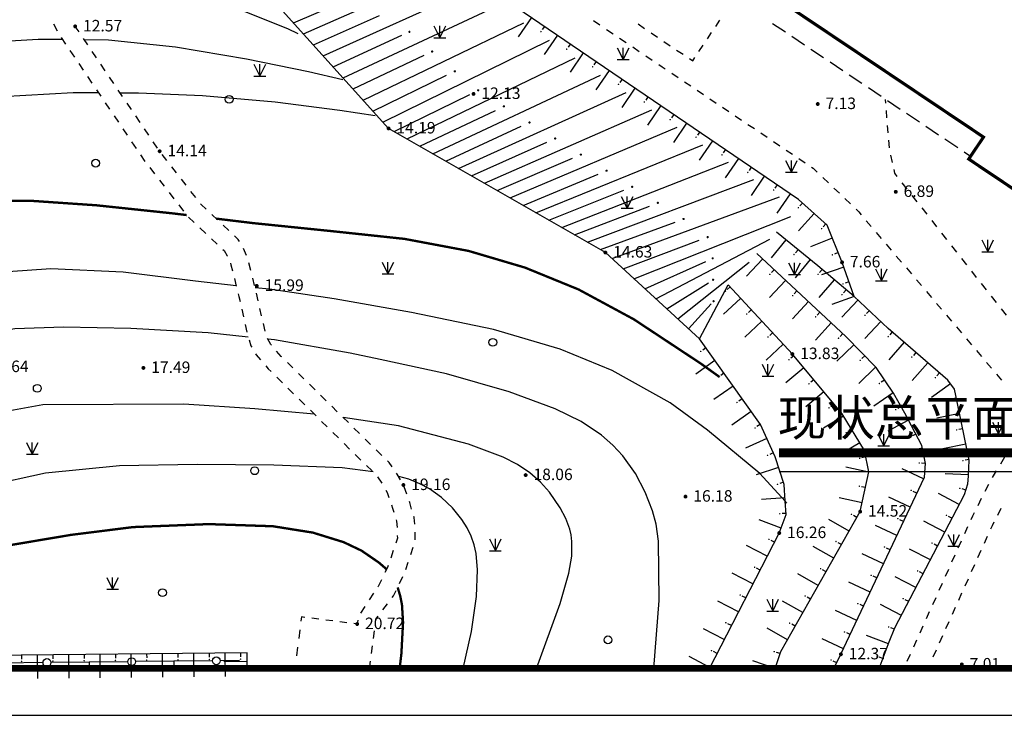
# Model space of a CAD drawing. Units: millimetres. Extents: x 19 to 3977713, y -5 to 6437716.
# Drawn here: x 1686439 to 1749384, y 3008989 to 3053465 of the extents above; entities that cross this region are included whole.
import ezdxf
from ezdxf.enums import TextEntityAlignment as Align

# ---------------------------------------------------------------- set-up
doc = ezdxf.new("R2010")
doc.units = ezdxf.units.MM
for name, pattern in [('2', [0]), ('815', [0]), ('816', [0])]:
    doc.linetypes.add(name, pattern=pattern)
for name, color, linetype in [('PUB_DIM', 3, 'Continuous'), ('PUB_TEXT', 7, 'Continuous'), ('交通线', 7, 'Continuous'), ('图框', 137, 'Continuous'), ('地貌点', 7, 'Continuous'), ('地貌线', 36, 'Continuous'), ('地貌面', 36, 'Continuous'), ('居民地线', 7, 'Continuous'), ('居民地面', 7, 'Continuous'), ('植被点', 3, 'Continuous'), ('水系线', 5, 'Continuous')]:
    doc.layers.add(name, color=color, linetype=linetype)
doc.styles.add('Style-宋体', font='txt')
doc.styles.add('SZ1', font='txt')

# ---------------------------------------------------------------- blocks, each defined once
blk = doc.blocks.new('220305401')
at = {"color": 0, "linetype": 'Continuous', "lineweight": -3}
blk.add_lwpolyline([(0, 0), (0, -3)], dxfattribs=at)
blk = doc.blocks.new('220305402')
at = {"linetype": '2'}
h = blk.add_hatch(color=0, dxfattribs=at)
edge = h.paths.add_edge_path(flags=0)
edge.add_arc((0, -0.8), 0.1, 0, 360)
at = {"color": 0, "linetype": 'Continuous', "lineweight": -3}
blk.add_lwpolyline([(0, 0), (0, -0.5)], dxfattribs=at)
blk = doc.blocks.new('128')
at = {"color": 0, "linetype": 'Continuous', "lineweight": -3}
blk.add_circle((0, 0), 0.5, dxfattribs=at)
blk = doc.blocks.new('149')
at = {"color": 0, "linetype": 'Continuous', "lineweight": -3}
for points in [[(-0.75, 1.5), (0, 0)], [(0, 0), (0.75, 1.5)], [(0, 0), (0, 1.5)], [(-0.75, 0), (0.75, 0)]]:
    blk.add_lwpolyline(points, dxfattribs=at)
blk = doc.blocks.new('720100101')
at = {"linetype": '2'}
h = blk.add_hatch(color=0, dxfattribs=at)
edge = h.paths.add_edge_path(flags=0)
edge.add_arc((0, 0), 0.25, 0, 360)
blk = doc.blocks.new('760102311')
at = {"linetype": '2'}
h = blk.add_hatch(color=0, dxfattribs=at)
edge = h.paths.add_edge_path(flags=0)
edge.add_arc((0, 0), 0.15, 0, 360)
blk = doc.blocks.new('380202201')
at = {"color": 0, "linetype": 'Continuous', "lineweight": -3}
blk.add_circle((0, 0), 0.5, dxfattribs=at)
blk = doc.blocks.new('380202202')
at = {"color": 0, "linetype": 'Continuous', "lineweight": -3}
blk.add_lwpolyline([(0, 0), (0, -1)], dxfattribs=at)

msp = doc.modelspace()

# ---------------------------------------------------------------- linework, layer by layer
at = {"color": 4, "elevation": 0}
for points in [[(1652008.449, 3184188.579), (1854808.449, 3184188.579), (1854808.449, 3011988.579), (1632508.449, 3011988.579), (1632508.449, 3122096.119), (1652008.449, 3122096.119), (1652008.449, 3176188.579), (1652008.449, 3184188.579)], [(1652008.449, 3184188.579), (1854808.449, 3184188.579), (1854808.449, 3011988.58), (1632508.449, 3011988.579), (1632508.449, 3122096.119), (1652008.449, 3122096.119), (1652008.449, 3176188.579), (1652008.449, 3184188.579)]]:
    msp.add_lwpolyline(points, dxfattribs=at)
at = {"layer": 'PUB_DIM', "color": 6, "lineweight": -3, "const_width": 560}
msp.add_lwpolyline([(1734984.795, 3025770.12), (1772592.183, 3025770.12)], dxfattribs=at)
at = {"layer": 'PUB_DIM', "color": 6, "lineweight": -3}
msp.add_lwpolyline([(1734984.795, 3024570.12), (1772643.9, 3024570.12)], dxfattribs=at)
at = {"layer": '交通线', "color": 7, "linetype": 'Continuous', "lineweight": -3, "ltscale": 0.5}
for points in [[(1730936.618, 3053038.693), (1731204.318, 3053438.058)], [(1688608.551, 3053208.535), (1688840.677, 3052762.054)], [(1690231.353, 3052677.815), (1689987.871, 3053037.959), (1689958.556, 3053094.343)], [(1723117.215, 3053408.368), (1723535.504, 3053127.301)], [(1723953.793, 3052846.234), (1724372.082, 3052565.167)], [(1725982.676, 3053189.409), (1726391.4, 3052911.962)], [(1689087.91, 3052324.567), (1689369.755, 3051907.683)], [(1690789.501, 3051852.233), (1690510.427, 3052265.024)], [(1724790.371, 3052284.101), (1725208.66, 3052003.034)], [(1726800.124, 3052634.516), (1727208.848, 3052357.069)], [(1730401.218, 3052239.962), (1730668.918, 3052639.327)], [(1725626.949, 3051721.967), (1726045.239, 3051440.9)], [(1727617.572, 3052079.623), (1728026.295, 3051802.176)], [(1729865.817, 3051441.231), (1730133.517, 3051840.596)], [(1689651.599, 3051490.799), (1689933.443, 3051073.916)], [(1691347.65, 3051026.651), (1691068.576, 3051439.442)], [(1726463.528, 3051159.833), (1726881.817, 3050878.767)], [(1728436.025, 3051526.226), (1728847.322, 3051252.609)], [(1729258.619, 3050978.991), (1729464.267, 3050842.182), (1729598.117, 3051041.865)], [(1690215.287, 3050657.032), (1690497.131, 3050240.149)], [(1691905.799, 3050201.07), (1691626.724, 3050613.86)], [(1727300.106, 3050597.7), (1727509.251, 3050457.166), (1727712.515, 3050320.642)], [(1690778.975, 3049823.265), (1691060.819, 3049406.381)], [(1692463.947, 3049375.488), (1692184.873, 3049788.279)], [(1728119.043, 3050047.592), (1728525.571, 3049774.542)], [(1728932.1, 3049501.493), (1729338.628, 3049228.443)], [(1691342.663, 3048989.498), (1691624.507, 3048572.614)], [(1693022.096, 3048549.906), (1692743.022, 3048962.697)], [(1729745.156, 3048955.393), (1730151.684, 3048682.344)], [(1730558.213, 3048409.294), (1730964.741, 3048136.244)], [(1691906.351, 3048155.731), (1692188.195, 3047738.847)], [(1693580.245, 3047724.324), (1693301.17, 3048137.115)], [(1731371.269, 3047863.195), (1731777.797, 3047590.145)], [(1741804.02, 3048131.594), (1741783.902, 3048369.335)], [(1692470.039, 3047321.963), (1692751.883, 3046905.08)], [(1694138.393, 3046898.743), (1693859.319, 3047311.534)], [(1732184.326, 3047317.095), (1732590.854, 3047044.046)], [(1741884.494, 3047180.631), (1741844.257, 3047656.113)], [(1732997.382, 3046770.996), (1733403.911, 3046497.946)], [(1741964.968, 3046229.669), (1741924.731, 3046705.15)], [(1693033.727, 3046488.196), (1693315.571, 3046071.313)], [(1694696.542, 3046073.161), (1694417.468, 3046485.952)], [(1733810.439, 3046224.897), (1734216.967, 3045951.847)], [(1693597.415, 3045654.429), (1693879.259, 3045237.545)], [(1695254.691, 3045247.579), (1694975.616, 3045660.37)], [(1734623.495, 3045678.797), (1735030.024, 3045405.748)], [(1742045.443, 3045278.706), (1742005.206, 3045754.187)], [(1694161.103, 3044820.662), (1694442.948, 3044403.778)], [(1695854.296, 3044452.109), (1695548.055, 3044845.168)], [(1735436.552, 3045132.698), (1735843.08, 3044859.648)], [(1742235.273, 3044344.035), (1742135.164, 3044810.597)], [(1694750.571, 3044005.619), (1695059.851, 3043608.663)], [(1696466.779, 3043665.992), (1696160.537, 3044059.051)], [(1736249.608, 3044586.599), (1736656.137, 3044313.549)], [(1737062.665, 3044040.499), (1737167.384, 3043970.163), (1737429.947, 3043718.683)], [(1737783.611, 3043379.946), (1738137.276, 3043041.209)], [(1742543.919, 3043442.567), (1742385.437, 3043644.193), (1742335.382, 3043877.473)], [(1695369.131, 3043211.708), (1695678.411, 3042814.752)], [(1697079.261, 3042879.875), (1696773.02, 3043272.934)], [(1743177.847, 3042636.063), (1742860.883, 3043039.315)], [(1695987.691, 3042417.796), (1696296.971, 3042020.841)], [(1697691.744, 3042093.758), (1697385.503, 3042486.817)], [(1738490.94, 3042702.472), (1738844.604, 3042363.734)], [(1743811.774, 3041829.559), (1743494.811, 3042232.811)], [(1696606.251, 3041623.885), (1696915.532, 3041226.929)], [(1698352.844, 3041351.977), (1698043.02, 3041642.898), (1697997.985, 3041700.7)], [(1739198.269, 3042024.997), (1739551.933, 3041686.26)], [(1699079.325, 3040669.818), (1698716.084, 3041010.897)], [(1739905.598, 3041347.523), (1740082.43, 3041178.155), (1740242.338, 3040989.417)], [(1744445.702, 3041023.055), (1744128.738, 3041426.307)], [(1697230.469, 3040835.133), (1697597.312, 3040490.671)], [(1699805.806, 3039987.659), (1699442.566, 3040328.739)], [(1740562.155, 3040611.941), (1740881.972, 3040234.465)], [(1745079.63, 3040216.551), (1744762.666, 3040619.803)], [(1697964.156, 3040146.209), (1698330.999, 3039801.748)], [(1700495.336, 3039276.253), (1700415.257, 3039415.391), (1700169.047, 3039646.58)], [(1741201.789, 3039856.989), (1741521.606, 3039479.513)], [(1745713.558, 3039410.047), (1745396.594, 3039813.299)], [(1698697.843, 3039457.286), (1699064.687, 3039112.824)], [(1741841.423, 3039102.037), (1742161.24, 3038724.561)], [(1746347.486, 3038603.543), (1746030.522, 3039006.795)], [(1699431.53, 3038768.363), (1699507.552, 3038696.979), (1699703.456, 3038356.577), (1699705.921, 3038350.904)], [(1700939.199, 3038385.762), (1700740.7, 3038842.793)], [(1742481.057, 3038347.085), (1742800.874, 3037969.609)], [(1699906.426, 3037889.357), (1699947.862, 3037793.973), (1700044.487, 3037406.621)], [(1701218.355, 3037431.717), (1701097.743, 3037915.175)], [(1746981.413, 3037797.04), (1746664.45, 3038200.291)], [(1743120.691, 3037592.133), (1743440.508, 3037214.657)], [(1747615.341, 3036990.536), (1747298.377, 3037393.788)], [(1700166.282, 3036918.365), (1700288.078, 3036430.109)], [(1701459.578, 3036464.801), (1701338.966, 3036948.259)], [(1743760.325, 3036837.181), (1744080.142, 3036459.705)], [(1748249.269, 3036184.032), (1747932.305, 3036587.284)], [(1700409.873, 3035941.853), (1700451.88, 3035773.456), (1700524.316, 3035451.852)], [(1701688.381, 3035494.938), (1701578.89, 3035981.035)], [(1744399.959, 3036082.229), (1744719.776, 3035704.753)], [(1745039.593, 3035327.277), (1745359.41, 3034949.801)], [(1748883.197, 3035377.528), (1748566.233, 3035780.78)], [(1700634.889, 3034960.933), (1700745.461, 3034470.013)], [(1701907.364, 3034522.743), (1701797.873, 3035008.84)], [(1745679.227, 3034572.325), (1745999.044, 3034194.849)], [(1749517.125, 3034571.024), (1749200.161, 3034974.276)], [(1700856.033, 3033979.094), (1700966.606, 3033488.175)], [(1702126.347, 3033550.549), (1702016.856, 3034036.646)], [(1746318.861, 3033817.374), (1746638.678, 3033439.898)], [(1701099.541, 3033003.464), (1701226.407, 3032620.731), (1701275.5, 3032533.604)], [(1702537.172, 3032650.397), (1702500.119, 3032692.839), (1702283.22, 3033077.887)], [(1746958.495, 3033062.422), (1747278.312, 3032684.946)], [(1701522.534, 3032095.196), (1701560.214, 3032028.327), (1701840.686, 3031707.069)], [(1703195.232, 3031902.19), (1703160.13, 3031936.836), (1702864.869, 3032275.039)], [(1747598.129, 3032307.47), (1747917.946, 3031929.994)], [(1703904.491, 3031202.142), (1703549.861, 3031552.166)], [(1748237.763, 3031552.518), (1748557.58, 3031175.042)], [(1702171.637, 3031327.992), (1702325.526, 3031151.723), (1702517.136, 3030962.599)], [(1704613.749, 3030502.094), (1704259.12, 3030852.118)], [(1748877.397, 3030797.566), (1749197.214, 3030420.09)], [(1702875.28, 3030609.101), (1703233.424, 3030255.603)], [(1705323.008, 3029802.046), (1704968.379, 3030152.07)], [(1703591.568, 3029902.105), (1703949.712, 3029548.607)], [(1704307.856, 3029195.109), (1704666, 3028841.611)], [(1706032.266, 3029101.998), (1705677.637, 3029452.022)], [(1705024.144, 3028488.113), (1705382.288, 3028134.615)], [(1706741.525, 3028401.95), (1706386.896, 3028751.974)], [(1705740.432, 3027781.117), (1706098.576, 3027427.619)], [(1707450.784, 3027701.902), (1707096.154, 3028051.926)], [(1706456.72, 3027074.121), (1706814.864, 3026720.623)], [(1708160.042, 3027001.854), (1707805.413, 3027351.878)], [(1707173.008, 3026367.125), (1707531.152, 3026013.627)], [(1708869.301, 3026301.806), (1708514.672, 3026651.83)], [(1709585.49, 3025608.902), (1709224.812, 3025952.691)], [(1707889.296, 3025660.129), (1708247.44, 3025306.631)], [(1710253.9, 3024876.042), (1710058.738, 3025157.813), (1709946.167, 3025265.113)], [(1749397.805, 3025483.408), (1749135.112, 3025051.829)], [(1708609.538, 3024957.209), (1708973.82, 3024610.04)], [(1748872.418, 3024620.25), (1748609.725, 3024188.671)], [(1709305.218, 3024234.742), (1709591.749, 3023821.066)], [(1710787.525, 3024035.679), (1710580.148, 3024405.009), (1710537.611, 3024466.424)], [(1709840.377, 3023383.698), (1709923.349, 3023235.894), (1710036.618, 3022921.987)], [(1711181.179, 3023123.631), (1711012.08, 3023592.335)], [(1748372.294, 3023742.996), (1748142.966, 3023292.8)], [(1711493.07, 3022177.663), (1711371.467, 3022596.196), (1711350.279, 3022654.926)], [(1747913.639, 3022842.603), (1747684.312, 3022392.406)], [(1710207.418, 3022448.642), (1710282.059, 3022241.786), (1710361.106, 3021969.73)], [(1749162.668, 3022214.708), (1748938.095, 3021773.87)], [(1710501.511, 3021486.497), (1710523.366, 3021411.28), (1710566.623, 3020988.598)], [(1711695.402, 3021205.937), (1711651.876, 3021631.089), (1711632.094, 3021699.175)], [(1747454.985, 3021942.209), (1747340.321, 3021717.111), (1747238.406, 3021490.649)], [(1748713.523, 3021333.032), (1748601.237, 3021112.613), (1748498.934, 3020885.288)], [(1711730.018, 3020210.613), (1711722.006, 3020708.825)], [(1747034.575, 3021037.725), (1746830.745, 3020584.801)], [(1710580.37, 3020485.781), (1710583.174, 3020310.769), (1710478.23, 3019999.817)], [(1746626.914, 3020131.877), (1746423.084, 3019678.954)], [(1748294.327, 3020430.637), (1748089.721, 3019975.987)], [(1710317.316, 3019523.02), (1710156.402, 3019046.224)], [(1711437.847, 3019262.25), (1711597.173, 3019734.367)], [(1747885.114, 3019521.337), (1747680.508, 3019066.686)], [(1746219.254, 3019226.03), (1746015.423, 3018773.106)], [(1709995.488, 3018569.428), (1709953.679, 3018445.547), (1709789.435, 3018111.243)], [(1711119.197, 3018318.017), (1711278.522, 3018790.134)], [(1745811.593, 3018320.182), (1745607.762, 3017867.258)], [(1747475.902, 3018612.036), (1747271.295, 3018157.386)], [(1709567.538, 3017659.591), (1709357.281, 3017231.632), (1709342.735, 3017209.603)], [(1710719.372, 3017407.255), (1710939.119, 3017854.457)], [(1747066.689, 3017702.735), (1746862.083, 3017248.085)], [(1710259.091, 3016525.562), (1710338.294, 3016631.732), (1710499.625, 3016960.053)], [(1745403.932, 3017414.334), (1745200.102, 3016961.41)], [(1709065.455, 3016789.67), (1708788.175, 3016369.736)], [(1744996.271, 3016508.486), (1744792.441, 3016055.562)], [(1746657.476, 3016793.434), (1746452.87, 3016338.784)], [(1708510.896, 3015949.803), (1708233.616, 3015529.87)], [(1709663.206, 3015726.79), (1709961.148, 3016126.176)], [(1746248.263, 3015884.134), (1746043.657, 3015429.483)], [(1704676.873, 3015250.871), (1704454.245, 3015279.283), (1704418.953, 3015002.705)], [(1705567.382, 3015137.226), (1705122.127, 3015194.049)], [(1706457.891, 3015023.58), (1706012.637, 3015080.403)], [(1708051.646, 3015073.812), (1708016.283, 3014824.7), (1707793.655, 3014853.112)], [(1709185.194, 3014884.008), (1709216.292, 3015127.711), (1709365.264, 3015327.404)], [(1744588.61, 3015602.638), (1744384.78, 3015149.715)], [(1704348.368, 3014449.549), (1704277.784, 3013896.393)], [(1707348.401, 3014909.935), (1706903.146, 3014966.757)], [(1744180.95, 3014696.791), (1743977.119, 3014243.867)], [(1745839.051, 3014974.833), (1745634.444, 3014520.183)], [(1709060.799, 3013909.198), (1709122.996, 3014396.603)], [(1743773.289, 3013790.943), (1743569.458, 3013338.019)], [(1745429.838, 3014065.532), (1745225.231, 3013610.882)], [(1704207.199, 3013343.237), (1704136.614, 3012790.082)], [(1708936.403, 3012934.388), (1708998.601, 3013421.793)], [(1745020.625, 3013156.232), (1744816.019, 3012701.581)], [(1743365.628, 3012885.095), (1743161.798, 3012432.171)], [(1708812.008, 3011959.578), (1708874.206, 3012446.983)]]:
    msp.add_lwpolyline(points, dxfattribs=at)
at = {"layer": '图框', "elevation": 0}
msp.add_lwpolyline([(1625008.449, 3008988.579), (1877308.449, 3008988.579), (1877308.449, 3187188.579), (1625008.449, 3187188.579)], close=True, dxfattribs=at)
at = {"layer": '图框', "const_width": 420, "elevation": 0}
msp.add_lwpolyline([(1632508.449, 3184188.579), (1874308.449, 3184188.579), (1874308.449, 3011988.579), (1632508.449, 3011988.579)], close=True, dxfattribs=at)
at = {"layer": '地貌线', "color": 32, "linetype": '816', "lineweight": -3, "ltscale": 0.5}
for points, elevation in [([(1688077.317, 3058707.102), (1692214.567, 3057133.512), (1696053.414, 3055575.121), (1700299.264, 3054195.334), (1703570.103, 3052911.942), (1704219.512, 3052585.743)], 12000), ([(1648223.457, 3011988.579), (1653385.231, 3018394.896), (1656494.835, 3022722.357), (1659297.238, 3026626.013), (1661792.64, 3030105.462), (1665862.244, 3035792.542), (1668703.247, 3039783.798), (1671219.25, 3043304.248), (1673989.255, 3046819.499), (1675785.86, 3048756.729), (1676974.665, 3049759.746), (1678195.072, 3050545.961), (1679447.281, 3051115.175), (1680738.891, 3051485.986), (1683591.116, 3051980.809), (1687610.153, 3052223.436), (1689165.168, 3052210.446)], 13000), ([(1690555.182, 3052199.054), (1692108.997, 3052186.064), (1696410.441, 3051731.486), (1700932.09, 3050956.306), (1704896.333, 3050158.923), (1707098.158, 3049637.932)], 13000), ([(1650953.113, 3011988.579), (1652861.051, 3014471.055), (1655844.856, 3018352.711), (1658489.46, 3021792.361), (1662761.267, 3027345.441), (1665676.472, 3031130.496), (1668151.276, 3034315.742), (1671006.681, 3037861.194), (1673604.088, 3040915.04), (1676518.297, 3044013.888), (1679477.309, 3046615.331), (1680699.516, 3047420.947), (1681491.121, 3047806.555), (1682351.328, 3048109.564), (1683280.135, 3048330.171), (1685320.954, 3048559.586), (1689849.596, 3048815.417), (1691468.012, 3048804.227)], 14000), ([(1692856.825, 3048794.635), (1694042.237, 3048786.443), (1698118.277, 3048620.666), (1702766.725, 3048210.291), (1706907.568, 3047677.312), (1709170.792, 3047348.523)], 14000), ([(1700282.174, 3036454.162), (1697670.947, 3036736.548), (1693044.498, 3037313.925), (1688440.252, 3037543.099), (1685708.427, 3037338.88), (1683042.204, 3036833.459), (1680755.587, 3036135.438), (1679374.377, 3035514.823), (1677367.165, 3034307.399), (1674872.153, 3032416.365), (1671828.94, 3029669.12), (1668429.328, 3026299.066), (1665419.319, 3023037.416), (1662174.911, 3019260.359), (1659248.105, 3015777.107), (1656098.339, 3011988.579)], 16000), ([(1735488.201, 3022562.846), (1735379.399, 3022680.646), (1733752.172, 3024443.853), (1730406.923, 3027226.059), (1728028.289, 3028961.061), (1724319.84, 3031032.658), (1720995.599, 3032409.251), (1716730.75, 3033647.437), (1711490.093, 3034748.215), (1706547.44, 3035609.393), (1702401.396, 3036225.173), (1701494.986, 3036323.168)], 16000), ([(1701044.801, 3033168.935), (1698496.175, 3033438.522), (1693542.725, 3033710.294), (1689244.483, 3033801.468), (1686133.454, 3033698.647), (1684782.042, 3033495.437), (1683464.831, 3033157.626), (1682182.022, 3032685.413), (1679558.605, 3031296.983), (1675691.584, 3028608.733), (1672367.568, 3026012.288), (1669125.953, 3023375.842), (1665958.741, 3020414.794), (1663086.332, 3017384.147), (1660019.924, 3013866.093), (1658448.864, 3011988.579)], 17000), ([(1726977.896, 3011988.579), (1727310.96, 3016324.535), (1727270.536, 3020131.971), (1727121.528, 3021207.581), (1726897.321, 3022058.188), (1726427.309, 3023264.996), (1725797.695, 3024444.204), (1724999.081, 3025575.21), (1724356.27, 3026266.813), (1723623.459, 3026905.414), (1722342.841, 3027770.015), (1720668.82, 3028594.412), (1717740.185, 3029666.004), (1713716.739, 3030811.591), (1709490.692, 3031730.773), (1707562.271, 3032137.965), (1702721.019, 3032991.743), (1702307.215, 3033035.541)], 17000), ([(1705268.673, 3028246.913), (1701470.634, 3028584.493), (1696942.788, 3028891.468), (1687923.301, 3028841.612), (1684605.873, 3028248.985), (1681344.447, 3027262.955), (1678868.43, 3026200.53), (1674961.207, 3023826.883), (1671442.587, 3021447.438), (1667971.97, 3018867.191), (1664837.556, 3016193.546), (1662032.747, 3013332.501), (1660891.61, 3011988.579)], 18000), ([(1719469.61, 3011988.579), (1720997.9, 3016134.894), (1721548.494, 3018074.716), (1721726.489, 3019173.928), (1721746.883, 3020110.937), (1721697.68, 3020518.54), (1721609.277, 3020885.743), (1721348.87, 3021574.348), (1721000.262, 3022252.753), (1720312.05, 3023251.358), (1719739.44, 3023898.161), (1719055.83, 3024491.362), (1718257.419, 3025025.163), (1717344.607, 3025499.162), (1715133.78, 3026327.956), (1710656.13, 3027506.94), (1707127.092, 3028021.323)], 18000), ([(1709038.532, 3024548.501), (1707055.912, 3024803.091), (1702692.868, 3024978.266), (1697782.22, 3025034.236), (1692813.773, 3024949.804), (1688078.73, 3024468.77), (1684372.499, 3023667.139), (1680617.871, 3022372.104), (1676288.44, 3020575.659), (1672735.817, 3018627.018), (1669194.397, 3016357.974), (1665943.78, 3014007.932), (1663864.571, 3012314.302), (1663543.532, 3011988.579)], 19000), ([(1714782.118, 3011988.579), (1715326.257, 3014346.441), (1715635.246, 3016576.665), (1715697.236, 3018300.682), (1715616.028, 3019326.691), (1715497.824, 3019895.096), (1715310.019, 3020441.1), (1715049.013, 3020975.904), (1714715.206, 3021499.707), (1714097.396, 3022249.31), (1713399.985, 3022908.112), (1712627.974, 3023472.513), (1712029.966, 3023796.312), (1711314.557, 3024078.11), (1710666.95, 3024250.508)], 19000)]:
    msp.add_lwpolyline(points, dxfattribs=dict(at, elevation=elevation))
at = {"layer": '地貌线', "color": 32, "linetype": '815', "lineweight": -3, "ltscale": 0.5}
for points, elevation in [([(1653701.375, 3011988.579, 150, 150, 0), (1653999.275, 3012348.241, 150, 150, 0), (1657486.282, 3016661.505, 150, 150, 0), (1660499.087, 3020525.961, 150, 150, 0), (1663121.091, 3023961.61, 150, 150, 0), (1666140.096, 3027907.867, 150, 150, 0), (1668800.501, 3031245.916, 150, 150, 0), (1671557.309, 3034262.163, 150, 150, 0), (1674967.723, 3037416.614, 150, 150, 0), (1677385.935, 3039193.046, 150, 150, 0), (1679625.549, 3040455.873, 150, 150, 0), (1681791.964, 3041363.695, 150, 150, 0), (1682983.574, 3041667.705, 150, 150, 0), (1684428.387, 3041849.116, 150, 150, 0), (1687070.212, 3041891.133, 150, 150, 0), (1691346.655, 3041597.356, 150, 150, 0), (1696180.905, 3041085.981, 150, 150, 0), (1697113.315, 3040973.186, 150, 150, 0)], 15000), ([(1698999.735, 3040744.796, 150, 150, 0), (1701351.359, 3040460.007, 150, 150, 0), (1706353.411, 3039949.033, 150, 150, 0), (1711045.659, 3039449.058, 150, 150, 0), (1715138.504, 3038679.676, 150, 150, 0), (1718744.145, 3037613.488, 150, 150, 0), (1722168.787, 3036215.095, 150, 150, 0), (1725696.433, 3034309.499, 150, 150, 0), (1729987.692, 3031473.498, 150, 150, 0), (1731184.509, 3030616.097, 150, 150, 0)], 15000), ([(1709895.579, 3018327.046, 150, 150, 0), (1709402.572, 3018753.647, 150, 150, 0), (1708290.356, 3019517.448, 150, 150, 0), (1707146.542, 3020060.846, 150, 150, 0), (1705184.519, 3020668.839, 150, 150, 0), (1702630.492, 3021076.228, 150, 150, 0), (1698520.251, 3021214.003, 150, 150, 0), (1693700.406, 3021023.372, 150, 150, 0), (1689727.97, 3020526.342, 150, 150, 0), (1685328.332, 3019785.108, 150, 150, 0), (1680524.893, 3018655.067, 150, 150, 0), (1676006.857, 3017314.626, 150, 150, 0), (1671661.626, 3015621.983, 150, 150, 0), (1668366.004, 3013896.945, 150, 150, 0), (1666572.395, 3012683.123, 150, 150, 0), (1665791.788, 3011988.579, 150, 150, 0)], 20000), ([(1710730.662, 3011988.579, 150, 150, 0), (1710841.222, 3012939, 150, 150, 0), (1710947.21, 3014933.22, 150, 150, 0), (1710878.603, 3016047.03, 150, 150, 0), (1710766.998, 3016616.835, 150, 150, 0), (1710601.593, 3017167.239, 150, 150, 0)], 20000)]:
    msp.add_lwpolyline(points, format="xyseb", dxfattribs=dict(at, elevation=elevation))
at = {"layer": '地貌面', "color": 7, "linetype": 'Continuous', "lineweight": -3, "ltscale": 0.5}
for points in [[(1729904.382, 3033049.013), (1723879.289, 3038580.029), (1710023.106, 3046513.02), (1702289.977, 3055111.055), (1696632.578, 3062288.789), (1693926.923, 3067021.619), (1693164.492, 3070689.749), (1693104.885, 3071715.759)], [(1704579.871, 3052565.049), (1713769.435, 3056600.556)], [(1705849.853, 3051153.028), (1715403.51, 3055487.62)], [(1703944.881, 3053271.06), (1707998.263, 3055019.744)], [(1707119.834, 3049741.006), (1717037.586, 3054374.684)], [(1705214.862, 3051859.039), (1709432.087, 3053742.311)], [(1708389.815, 3048328.984), (1718671.661, 3053261.749)], [(1706484.843, 3050447.017), (1710865.91, 3052464.878)], [(1709659.797, 3046916.963), (1720305.736, 3052148.813)], [(1707754.825, 3049034.995), (1712299.734, 3051187.445)], [(1711199.741, 3045839.368), (1721939.811, 3051035.877)], [(1709024.806, 3047622.973), (1713733.558, 3049910.012)], [(1712847.862, 3044895.78), (1723573.886, 3049922.941)], [(1710375.681, 3046311.162), (1715211.873, 3048687.694)], [(1714495.982, 3043952.193), (1725207.961, 3048810.005)], [(1712023.802, 3045367.574), (1716853.673, 3047667.9)], [(1716144.102, 3043008.605), (1726842.037, 3047697.069)], [(1713671.922, 3044423.987), (1718495.473, 3046648.106)], [(1717792.223, 3042065.018), (1728476.112, 3046584.134)], [(1715320.042, 3043480.399), (1720137.273, 3045628.311)], [(1719440.343, 3041121.43), (1730110.187, 3045471.198)], [(1716968.162, 3042536.811), (1721779.073, 3044608.517)], [(1721088.463, 3040177.842), (1731744.262, 3044358.262)], [(1718616.283, 3041593.224), (1723420.873, 3043588.723)], [(1722736.583, 3039234.255), (1733378.337, 3043245.326)], [(1720264.403, 3040649.636), (1725062.673, 3042568.928)], [(1724308.313, 3038186.186), (1735012.412, 3042132.39)], [(1721912.523, 3039706.049), (1726704.473, 3041549.134)], [(1725707.33, 3036901.893), (1735737.727, 3040882.175)], [(1723560.644, 3038762.461), (1728346.273, 3040529.34)], [(1725007.822, 3037544.039), (1729877.555, 3039358.387)], [(1727106.348, 3035617.599), (1734400.695, 3039425.751)], [(1726406.839, 3036259.746), (1730304.903, 3038012.147)], [(1728505.365, 3034333.306), (1733063.691, 3037969.3)], [(1727805.856, 3034975.453), (1730472.709, 3036650.384)], [(1729904.382, 3033049.013), (1731726.678, 3036512.857)], [(1729204.873, 3033691.159), (1730640.513, 3035288.623)]]:
    msp.add_lwpolyline(points, dxfattribs=at)
at = {"layer": '居民地线', "color": 7, "linetype": 'Continuous', "lineweight": -3, "ltscale": 0.5}
for points in [[(1735386.002, 3052659.927), (1734569.68, 3053207.368)], [(1736610.486, 3051838.766), (1735794.163, 3052386.207)], [(1737834.969, 3051017.605), (1737018.647, 3051565.046)], [(1739059.453, 3050196.443), (1738243.131, 3050743.884)], [(1740283.937, 3049375.282), (1739467.614, 3049922.723)], [(1741508.42, 3048554.12), (1740692.098, 3049101.561)], [(1742732.904, 3047732.959), (1741916.581, 3048280.4)], [(1743957.387, 3046911.797), (1743141.065, 3047459.238)], [(1745181.871, 3046090.636), (1744365.549, 3046638.077)], [(1746406.355, 3045269.474), (1745590.032, 3045816.915)], [(1747222.677, 3044722.033), (1746814.516, 3044995.754)], [(1687910.266, 3012357.802), (1685474.467, 3012332.286)], [(1690887.353, 3012388.987), (1688451.554, 3012363.472)], [(1693323.151, 3012414.503), (1690887.353, 3012388.987)], [(1696300.238, 3012445.688), (1693864.44, 3012420.173)], [(1698736.037, 3012471.203), (1696300.238, 3012445.688)], [(1700495.224, 3012489.631), (1699277.325, 3012476.873)]]:
    msp.add_lwpolyline(points, dxfattribs=at)
at = {"layer": '居民地面', "color": 7, "linetype": 'Continuous', "lineweight": -3, "ltscale": 0.5}
msp.add_lwpolyline([(1722544.066, 3072479.149, 200, 200, 0), (1741037.022, 3060077.443, 200, 200, 0), (1749481.239, 3054414.541, 200, 200, 0), (1752482.48, 3052401.84, 200, 200, 0), (1753382.281, 3053743.659, 200, 200, 0), (1758285.549, 3050455.357, 200, 200, 0), (1756101.148, 3047198.012, 200, 200, 0), (1758643.983, 3045492.811, 200, 200, 0), (1756487.582, 3042277.267, 200, 200, 0), (1755150.263, 3043174.067, 200, 200, 0), (1753293.863, 3040405.829, 200, 200, 0), (1747109.477, 3044553.231, 200, 200, 0), (1748052.377, 3045959.25, 200, 200, 0), (1718486.968, 3065786.359, 200, 200, 0), (1717594.568, 3064455.64, 200, 200, 0), (1714835.029, 3066306.241, 200, 200, 0), (1715727.43, 3067636.96, 200, 200, 0), (1703788.865, 3075643.263, 200, 200, 0), (1708049.866, 3082010.351, 200, 200, 0), (1719976.632, 3074012.048, 200, 200, 0), (1720064.032, 3074142.35, 200, 200, 0)], format="xyseb", close=True, dxfattribs=at)
at = {"layer": '水系线', "color": 5, "linetype": 'Continuous', "lineweight": -3, "ltscale": 0.5}
for points in [[(1739780.561, 3035756.2), (1739010.54, 3037949.217), (1738053.515, 3040336.234), (1736224.488, 3041976.238), (1702694.021, 3064813.252), (1701281.001, 3065900.253), (1700076.581, 3067140.858), (1699029.161, 3068728.267), (1698462.945, 3070530.481), (1698089.928, 3072698.299)], [(1741378.044, 3011988.579), (1742029.719, 3013696), (1742394.717, 3014580.011), (1746832.507, 3023113.921), (1747054.705, 3023783.129), (1747087.703, 3024279.134), (1747140.897, 3025297.744), (1746507.671, 3028420.171), (1746195.659, 3029832.183), (1745782.652, 3030406.586), (1741969.594, 3033726.194), (1739780.561, 3035756.2), (1737456.526, 3037725.205), (1734823.487, 3039886.209)], [(1738489.048, 3011988.579), (1738939.694, 3012890.973), (1744271.676, 3024214.116), (1744344.471, 3025095.325), (1744114.062, 3026228.935), (1743030.638, 3028310.948), (1742293.623, 3029592.156), (1741181.402, 3031221.565), (1739257.571, 3033207.172), (1733559.683, 3038509.588)], [(1734729.879, 3011988.579), (1735098.656, 3013068.951), (1740169.65, 3022013.069), (1740731.639, 3024558.098), (1740441.628, 3025914.109), (1739020.4, 3028256.123), (1735833.545, 3032087.14), (1731726.678, 3036512.957)], [(1730528.461, 3011988.579), (1734996.608, 3020643.024), (1735436.605, 3021821.038), (1735379.399, 3022680.646), (1735308.392, 3023752.056), (1734734.575, 3025508.27), (1733790.553, 3027573.884), (1729904.482, 3033049.113)], [(1700983.854, 3011988.579), (1700985.526, 3012985.139), (1667936.808, 3012638.931), (1667941.778, 3011988.579)]]:
    msp.add_lwpolyline(points, dxfattribs=at)

# ---------------------------------------------------------------- block references
at = {"layer": '地貌点', "color": 7, "linetype": 'Continuous', "xscale": 500, "yscale": 500, "zscale": 1000}
for p in [(1689987.871, 3053037.959, 12566), (1715452.145, 3048720.075, 12128), (1737454.262, 3048073.805, 7126), (1710023.106, 3046513.02, 14191), (1695386.973, 3045051.915, 14138), (1742445.445, 3042458.182, 6886), (1723879.289, 3038580.029, 14631), (1739010.44, 3037949.117, 7659), (1701594.086, 3036446.87, 15989), (1735833.445, 3032087.04, 13831), (1694346.049, 3031199.774, 17486), (1718785.328, 3024349.859, 18064), (1710968.256, 3023713.805, 19161), (1729002.435, 3022971.909, 16184), (1740169.55, 3022012.969, 14524), (1734996.508, 3020642.924, 16256), (1708016.283, 3014824.7, 20716.99), (1738939.594, 3012890.873, 12374), (1746668.473, 3012241.515, 7010)]:
    msp.add_blockref('720100101', p, dxfattribs=at)
at = {"layer": '地貌面', "color": 7, "linetype": 'Continuous', "yscale": 500, "zscale": 1000}
for p, xscale, rotation in [((1711352.696, 3052689.085), 500.0000000459384, 24.73016497704108), ((1712804.724, 3051426.606), 500.0000000575488, 25.34203381568157), ((1714256.752, 3050164.127), 500.0000000313045, 25.90582153081652), ((1715749.227, 3048951.753), 499.9999999746888, 26.16976734080573), ((1717390.325, 3047923.492), 500.0000000645655, 25.46708604730283), ((1719031.423, 3046895.23), 499.9999999391343, 24.75422771433603), ((1720672.521, 3045866.968), 500.000000001235, 24.03119072656796), ((1722313.618, 3044838.706), 500.0000000336836, 23.29799383055546), ((1723954.716, 3043810.445), 499.9999999635394, 22.55466431962027), ((1725595.814, 3042782.183), 500.000000040611, 21.80124837817069), ((1727236.911, 3041753.921), 499.9999999480646, 21.03780395264942), ((1728878.009, 3040725.66), 500.0000000171057, 20.26440458022229), ((1730418.636, 3039559.981), 499.999999919818, 20.43420647892612), ((1730738.021, 3038206.858), 500.0000000228195, 24.20662072200322), ((1730769.026, 3036836.488), 499.999999972817, 32.131101818195), ((1730800.029, 3035466.119), 500.0000000246068, 48.05397690614095)]:
    msp.add_blockref('760102311', p, dxfattribs=dict(at, xscale=xscale, rotation=rotation))
at = {"layer": '居民地线', "color": 7, "linetype": 'Continuous', "xscale": 499.9999999862039, "yscale": 500, "zscale": 1000, "rotation": 0.6001650767326231}
for name, p in [('380202201', (1688180.91, 3012360.637)), ('380202201', (1693593.795, 3012417.338)), ('380202201', (1699006.681, 3012474.038)), ('380202202', (1690887.353, 3012388.987)), ('380202202', (1696300.238, 3012445.688))]:
    msp.add_blockref(name, p, dxfattribs=at)
at = {"layer": '植被点', "color": 3, "linetype": 'Continuous', "xscale": 500, "yscale": 500, "zscale": 1000}
for name, p in [('149', (1713299.501, 3052313.496)), ('149', (1725019.724, 3050925.555)), ('149', (1701789.705, 3049862.301)), ('128', (1699829.895, 3048375.275)), ('128', (1691296.438, 3044292.382)), ('149', (1735770.672, 3043713.052)), ('149', (1725273.085, 3041414.565)), ('149', (1748324.526, 3038628.981)), ('149', (1709984.263, 3037218.729)), ('149', (1735969.215, 3037162.69)), ('149', (1741522.971, 3036777.021)), ('128', (1716683.655, 3032835.729)), ('149', (1734272.239, 3030683.217)), ('128', (1687562.291, 3029898.12)), ('149', (1749005.204, 3026980.872)), ('149', (1687239.314, 3025686.177)), ('149', (1741677.338, 3026209.419)), ('128', (1701461.758, 3024625.655)), ('149', (1716846.439, 3019512.401)), ('149', (1746151.221, 3019807.185)), ('149', (1692379.717, 3017051.725)), ('128', (1695565.05, 3016827.143)), ('149', (1734580.335, 3015657.773)), ('128', (1724047.044, 3013810.49))]:
    msp.add_blockref(name, p, dxfattribs=at)
at = {"layer": '水系线', "color": 5, "linetype": 'Continuous', "yscale": 500, "zscale": 1000}
for name, p, xscale, rotation in [('220305401', (1719159.208, 3053599.101), 500.0000000321328, 325.7419121501071), ('220305402', (1719985.719, 3053036.179), 500.0000000321328, 325.7419121501071), ('220305401', (1720812.229, 3052473.258), 500.0000000321328, 325.7419121501071), ('220305402', (1721638.739, 3051910.336), 500.0000000321328, 325.7419121501071), ('220305401', (1722465.249, 3051347.414), 500.0000000321328, 325.7419121501071), ('220305402', (1723291.76, 3050784.493), 500.0000000321328, 325.7419121501071), ('220305401', (1724118.27, 3050221.571), 500.0000000321328, 325.7419121501071), ('220305402', (1724944.78, 3049658.649), 500.0000000321328, 325.7419121501071), ('220305401', (1725771.29, 3049095.728), 500.0000000321328, 325.7419121501071), ('220305402', (1726597.801, 3048532.806), 500.0000000321328, 325.7419121501071), ('220305401', (1727424.311, 3047969.884), 500.0000000321328, 325.7419121501071), ('220305402', (1728250.821, 3047406.963), 500.0000000321328, 325.7419121501071), ('220305401', (1729077.331, 3046844.041), 500.0000000321328, 325.7419121501071), ('220305402', (1729903.842, 3046281.12), 500.0000000321328, 325.7419121501071), ('220305401', (1730730.352, 3045718.198), 500.0000000321328, 325.7419121501071), ('220305402', (1731556.862, 3045155.276), 500.0000000321328, 325.7419121501071), ('220305401', (1732383.372, 3044592.355), 500.0000000321328, 325.7419121501071), ('220305402', (1733209.883, 3044029.433), 500.0000000321328, 325.7419121501071), ('220305401', (1734036.393, 3043466.511), 500.0000000321328, 325.7419121501071), ('220305402', (1734862.903, 3042903.59), 500.0000000321328, 325.7419121501071), ('220305401', (1735689.413, 3042340.668), 500.0000000321328, 325.7419121501071), ('220305402', (1736487.017, 3041740.84), 500.0000001377576, 318.1189019389073), ('220305401', (1737231.549, 3041073.253), 500.0000001377576, 318.1189019389073), ('220305402', (1737976.081, 3040405.666), 500.0000001377576, 318.1189019389073), ('220305401', (1735422.732, 3039394.393), 500.0000000103975, 320.6233683955435), ('220305401', (1738386.946, 3039504.59), 500.0000000684518, 291.8472896435366), ('220305402', (1736195.724, 3038759.978), 500.0000000103975, 320.6233683955435), ('220305402', (1738759.079, 3038576.411), 500.0000000684518, 291.8472896435366), ('220305401', (1733933.427, 3038161.785), 499.9999998787519, 317.0589658891179), ('220305401', (1736968.717, 3038125.563), 500.0000000103975, 320.6233683955435), ('220305402', (1734665.482, 3037480.539), 499.9999998787519, 317.0589658891179), ('220305402', (1737738.015, 3037486.717), 500.0000000919619, 319.7275480958685), ('220305401', (1739117.97, 3037643.254), 499.9999999884691, 289.3474130939834), ('220305401', (1735397.537, 3036799.294), 499.9999998787519, 317.0589658891179), ('220305401', (1738500.994, 3036840.294), 500.0000000919619, 319.7275480958685), ('220305402', (1739449.265, 3036699.727), 499.9999999884691, 289.3474130939834), ('220305402', (1731848.728, 3036381.429), 500.0000000897527, 312.8593011107131), ('220305402', (1736129.592, 3036118.048), 499.9999998787519, 317.0589658891179), ('220305402', (1739263.973, 3036193.871), 500.0000000919619, 319.7275480958685), ('220305401', (1732528.928, 3035648.403), 500.0000000897527, 312.8593011107131), ('220305401', (1736861.647, 3035436.803), 499.9999998787519, 317.0589658891179), ('220305401', (1739780.561, 3035756.2), 499.9999999884691, 289.3474130939834), ('220305401', (1740017.348, 3035536.614), 499.9999999372639, 317.1586320076067), ('220305402', (1733209.128, 3034915.376), 500.0000000897527, 312.8593011107131), ('220305402', (1737593.703, 3034755.557), 499.9999998787519, 317.0589658891179), ('220305402', (1740750.587, 3034856.643), 499.9999999372639, 317.1586320076067), ('220305401', (1733889.328, 3034182.35), 500.0000000897527, 312.8593011107131), ('220305401', (1738325.758, 3034074.312), 499.9999998787519, 317.0589658891179), ('220305401', (1741483.826, 3034176.672), 499.9999999372639, 317.1586320076067), ('220305402', (1734569.528, 3033449.324), 500.0000000897527, 312.8593011107131), ('220305402', (1739057.813, 3033393.066), 499.9999998787519, 317.0589658891179), ('220305402', (1742224.148, 3033504.583), 500.0000000570685, 318.9575125724375), ('220305401', (1735249.729, 3032716.297), 500.0000000897527, 312.8593011107131), ('220305401', (1739763.539, 3032684.957), 499.9999998905575, 314.0946911063417), ('220305401', (1742978.37, 3032847.964), 500.0000000570685, 318.9575125724375), ('220305402', (1730304.447, 3032485.587), 500.000000165576, 305.3654361126836), ('220305402', (1743732.593, 3032191.346), 500.0000000570685, 318.9575125724375), ('220305401', (1730883.236, 3031670.11), 500.000000165576, 305.3654361126836), ('220305402', (1735924.164, 3031978.205), 500.0000000017963, 309.7555812034741), ('220305402', (1740459.386, 3031966.766), 499.9999998905575, 314.0946911063417), ('220305401', (1744486.816, 3031534.727), 500.0000000570685, 318.9575125724375), ('220305402', (1731462.025, 3030854.633), 500.000000165576, 305.3654361126836), ('220305401', (1736563.677, 3031209.425), 500.0000000017963, 309.7555812034741), ('220305401', (1741155.232, 3031248.576), 499.9999998905575, 314.0946911063417), ('220305402', (1745241.039, 3030878.108), 500.0000000570685, 318.9575125724375), ('220305402', (1737203.191, 3030440.646), 500.0000000017963, 309.7555812034741), ('220305402', (1741723.972, 3030426.698), 499.999999826176, 304.3171113926878), ('220305401', (1745947.215, 3030177.714), 499.9999999985101, 305.7169176609499), ('220305401', (1732040.814, 3030039.156), 500.000000165576, 305.3654361126836), ('220305401', (1737842.705, 3029671.866), 500.0000000017963, 309.7555812034741), ('220305401', (1742287.745, 3029600.768), 499.999999826176, 304.3171113926878), ('220305402', (1732619.603, 3029223.678), 500.000000165576, 305.3654361126836), ('220305402', (1738482.219, 3028903.086), 500.0000000017963, 309.7555812034741), ('220305402', (1746319.6, 3029271.291), 500.0000001218972, 282.460396746992), ('220305401', (1733198.392, 3028408.201), 500.000000165576, 305.3654361126836), ('220305402', (1742787.058, 3028734.381), 500.0000001801092, 299.9096722531292), ('220305401', (1746533.181, 3028294.383), 500.0000000699317, 281.4640633932065), ('220305402', (1733777.181, 3027592.724), 500.000000165576, 305.3654361126836), ('220305401', (1739102.604, 3028120.66), 500.0000000062795, 301.2510667812288), ('220305401', (1743266.756, 3027857.201), 499.9999999131636, 297.4912662083856), ('220305402', (1739621.393, 3027265.758), 500.0000000062795, 301.2510667812288), ('220305402', (1743728.369, 3026970.12), 499.9999999131636, 297.4912662083856), ('220305402', (1746731.934, 3027314.333), 500.0000000699317, 281.4640633932065), ('220305401', (1734196.616, 3026685.379), 499.9999999852373, 294.561251652882), ('220305401', (1740140.182, 3026410.856), 500.0000000062795, 301.2510667812288), ('220305402', (1734612.281, 3025775.861), 499.9999999852373, 294.561251652882), ('220305401', (1744146.82, 3026067.763), 500.000000116536, 281.4890345610716), ('220305401', (1746930.687, 3026334.284), 500.0000000699317, 281.4640633932065), ('220305402', (1740529.246, 3025504.431), 500.0000002042852, 282.072032189216), ('220305402', (1744343.839, 3025087.672), 500.0000002037387, 265.2776078956612), ('220305402', (1747129.441, 3025354.234), 500.0000000699317, 281.4640633932065), ('220305401', (1734953.777, 3024837.385), 500.0000000806372, 288.094046055933), ('220305401', (1740724.682, 3024526.591), 500.0000000879179, 257.5478554913653), ('220305401', (1744219.075, 3024102.412), 500.0000000791007, 244.7846088409676), ('220305402', (1735264.354, 3023886.837), 500.0000000806372, 288.094046055933), ('220305401', (1747091.751, 3024356.666), 499.9999998962469, 267.0105908099534), ('220305402', (1740509.058, 3023550.114), 500.0000000879179, 257.5478554913653), ('220305402', (1743793.053, 3023197.7), 500.0000000791007, 244.7846088409676), ('220305402', (1746920.699, 3023379.534), 500.0000001871497, 251.6322286534499), ('220305401', (1735365.145, 3022895.727), 499.9999999411772, 273.7917118961909), ('220305401', (1740293.434, 3022573.638), 500.0000000879179, 257.5478554913653), ('220305401', (1743367.031, 3022292.987), 500.0000000791007, 244.7846088409676), ('220305401', (1746500.265, 3022475.016), 500.0000001673961, 242.5247451327022), ('220305401', (1735113.672, 3020956.441), 500.0000001516699, 249.5189681244116), ('220305402', (1735431.488, 3021897.93), 499.9999998593978, 273.8073666952615), ('220305401', (1739466.37, 3020772.639), 499.9999999477979, 240.4483129732401), ('220305402', (1739959.579, 3021642.551), 499.9999999477979, 240.4483129732401), ('220305402', (1742941.008, 3021388.274), 500.0000000791007, 244.7846088409676), ('220305401', (1745577.533, 3020700.595), 500.0000001673961, 242.5247451327022), ('220305402', (1746038.899, 3021587.806), 500.0000001673961, 242.5247451327022), ('220305401', (1742514.986, 3020483.562), 500.0000000791007, 244.7846088409676), ('220305402', (1734691.339, 3020051.743), 500.0000000032509, 242.6934507965874), ('220305402', (1738973.162, 3019902.728), 499.9999999477979, 240.4483129732401), ('220305402', (1745116.168, 3019813.385), 500.0000001673961, 242.5247451327022), ('220305401', (1734232.588, 3019163.178), 500.0000000032509, 242.6934507965874), ('220305401', (1738479.954, 3019032.817), 499.9999999477979, 240.4483129732401), ('220305402', (1742088.964, 3019578.849), 500.0000000791007, 244.7846088409676), ('220305401', (1744654.802, 3018926.175), 500.0000001673961, 242.5247451327022), ('220305401', (1741662.942, 3018674.136), 500.0000000791007, 244.7846088409676), ('220305402', (1733773.836, 3018274.613), 500.0000000032509, 242.6934507965874), ('220305402', (1737986.745, 3018162.906), 499.9999999477979, 240.4483129732401), ('220305402', (1744193.437, 3018038.965), 500.0000001673961, 242.5247451327022), ('220305401', (1733315.085, 3017386.049), 500.0000000032509, 242.6934507965874), ('220305401', (1737493.537, 3017292.995), 499.9999999477979, 240.4483129732401), ('220305402', (1741236.919, 3017769.424), 500.0000000791007, 244.7846088409676), ('220305401', (1743732.071, 3017151.755), 500.0000001673961, 242.5247451327022), ('220305401', (1740810.897, 3016864.711), 500.0000000791007, 244.7846088409676), ('220305401', (1732397.582, 3015608.919), 500.0000000032509, 242.6934507965874), ('220305402', (1732856.334, 3016497.484), 500.0000000032509, 242.6934507965874), ('220305401', (1736507.12, 3015553.172), 499.9999999477979, 240.4483129732401), ('220305402', (1737000.328, 3016423.083), 499.9999999477979, 240.4483129732401), ('220305402', (1743270.706, 3016264.545), 500.0000001673961, 242.5247451327022), ('220305401', (1739958.852, 3015055.286), 500.0000000791007, 244.7846088409676), ('220305402', (1740384.875, 3015959.998), 500.0000000791007, 244.7846088409676), ('220305401', (1742809.34, 3015377.335), 500.0000001673961, 242.5247451327022), ('220305401', (1731480.08, 3013831.79), 500.0000000032509, 242.6934507965874), ('220305402', (1731938.831, 3014720.354), 500.0000000032509, 242.6934507965874), ('220305401', (1735520.703, 3013813.35), 499.9999999477979, 240.4483129732401), ('220305402', (1736013.912, 3014683.261), 499.9999999477979, 240.4483129732401), ('220305402', (1742356.052, 3014486.366), 500.0000000931035, 247.564823682811), ('220305401', (1739106.808, 3013245.86), 500.0000000791007, 244.7846088409676), ('220305402', (1739532.83, 3014150.573), 500.0000000791007, 244.7846088409676), ('220305401', (1741978.045, 3013560.612), 500.000000008513, 249.1095392579312), ('220305402', (1731021.328, 3012943.225), 500.0000000032509, 242.6934507965874), ('220305402', (1686555.19, 3012833.971), 499.9999999808235, 0.6001923989947527), ('220305401', (1687555.135, 3012844.446), 499.9999999808235, 0.6001923989947527), ('220305402', (1688555.08, 3012854.921), 499.9999999808235, 0.6001923989947527), ('220305401', (1689555.025, 3012865.397), 499.9999999808235, 0.6001923989947527), ('220305402', (1690554.97, 3012875.872), 499.9999999808235, 0.6001923989947527), ('220305401', (1691554.915, 3012886.347), 499.9999999808235, 0.6001923989947527), ('220305402', (1692554.861, 3012896.822), 499.9999999808235, 0.6001923989947527), ('220305401', (1693554.806, 3012907.297), 499.9999999808235, 0.6001923989947527), ('220305402', (1694554.751, 3012917.772), 499.9999999808235, 0.6001923989947527), ('220305401', (1695554.696, 3012928.247), 499.9999999808235, 0.6001923989947527), ('220305402', (1696554.641, 3012938.722), 499.9999999808235, 0.6001923989947527), ('220305401', (1697554.586, 3012949.197), 499.9999999808235, 0.6001923989947527), ('220305402', (1698554.531, 3012959.673), 499.9999999808235, 0.6001923989947527), ('220305401', (1699554.477, 3012970.148), 499.9999999808235, 0.6001923989947527), ('220305402', (1700554.422, 3012980.623), 499.9999999808235, 0.6001923989947527), ('220305401', (1730562.577, 3012054.66), 500.0000000032509, 242.6934507965874), ('220305402', (1735052.047, 3012932.405), 500.0000001074224, 251.1530225757137), ('220305402', (1738668.172, 3012347.266), 499.9999998995079, 243.4629399047566), ('220305402', (1741621.462, 3012626.348), 500.000000008513, 249.1095392579312), ('220305401', (1700984.572, 3012416.268), 499.9999998225593, 269.9038589391345), ('220305401', (1734729.005, 3011986.02), 500.0000001074224, 251.1530225757137)]:
    msp.add_blockref(name, p, dxfattribs=dict(at, xscale=xscale, rotation=rotation))

# ---------------------------------------------------------------- texts
at = {"layer": 'PUB_TEXT', "linetype": 'Continuous', "style": 'Style-宋体'}
msp.add_text('现状总平面图(一）', height=2278.481, dxfattribs=at).set_placement((1734885.282, 3026865.66))
at = {"layer": '地貌点', "color": 7, "style": 'SZ1'}
for s, p in [('12.57', (1690487.871, 3053449.759, 12566)), ('12.13', (1715952.145, 3049131.875, 12128)), ('7.13', (1737954.262, 3048485.605, 7126)), ('14.19', (1710523.106, 3046924.82, 14191)), ('14.14', (1695886.973, 3045463.715, 14138)), ('6.89', (1742945.445, 3042869.982, 6886)), ('14.63', (1724379.289, 3038991.829, 14631)), ('7.66', (1739510.44, 3038360.917, 7659)), ('15.99', (1702094.086, 3036858.67, 15989)), ('13.83', (1736333.445, 3032498.84, 13831)), ('17.64', (1684505.948, 3031668.511, 17643.99)), ('17.49', (1694846.049, 3031611.574, 17486)), ('18.06', (1719285.328, 3024761.659, 18064)), ('19.16', (1711468.256, 3024125.605, 19161)), ('16.18', (1729502.435, 3023383.709, 16184)), ('14.52', (1740669.55, 3022424.769, 14524)), ('16.26', (1735496.508, 3021054.724, 16256)), ('20.72', (1708516.283, 3015236.5, 20716.99)), ('12.37', (1739439.594, 3013302.673, 12374)), ('7.01', (1747168.473, 3012653.315, 7010))]:
    msp.add_text(s, height=735, dxfattribs=at).set_placement(p, align=Align.TOP_LEFT)

doc.saveas('drawing.dxf')
